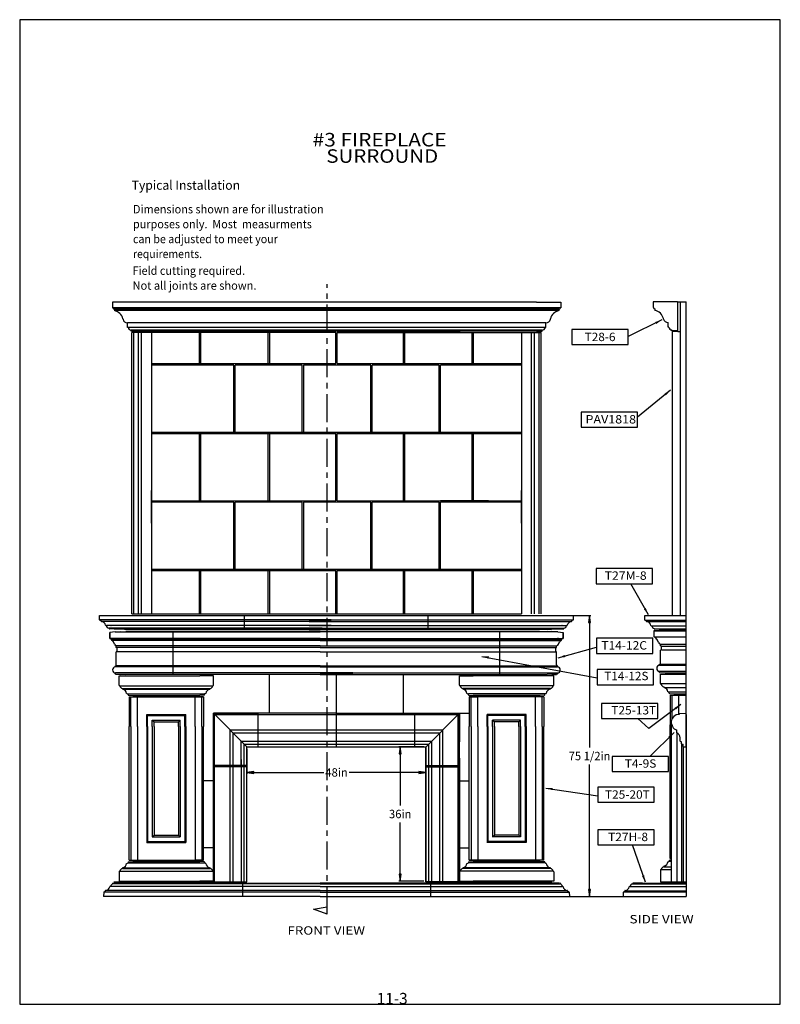
# Model space of a CAD drawing. Extents: x -388 to -184, y 32 to 296.
import ezdxf
from ezdxf.enums import TextEntityAlignment as Align

# ---------------------------------------------------------------- set-up
doc = ezdxf.new("R2010")
doc.units = 0
doc.header["$LTSCALE"] = 3
doc.header["$MEASUREMENT"] = 0
doc.linetypes.add('CENTERX2', pattern=[4, 2.5, -0.5, 0.5, -0.5])
for name, color, linetype in [('9', 8, 'Continuous'), ('CENTER', 251, 'CENTERX2'), ('DIM', 184, 'Continuous'), ('THIN', 184, 'Continuous')]:
    doc.layers.add(name, color=color, linetype=linetype)
doc.styles.add('_TCW_TXTSTY_1', font='TIMES.TTF')
doc.styles.get("Standard").update_dxf_attribs({"font": 'SAS_____.PFB.SHX'})
doc.dimstyles.new('50-1', dxfattribs={"dimtxt": 2.25, "dimasz": 1.875, "dimexe": 0.375, "dimexo": 0.5625, "dimgap": 0.375, "dimtad": 0, "dimtih": 1, "dimtoh": 1, "dimdec": 4, "dimrnd": 1e-07, "dimzin": 0, "dimdsep": 46, "dimlunit": 5, "dimtxsty": 'Standard', "dimcen": 0.09, "dimadec": 0, "dimazin": 0, "dimtfac": 1, "dimtdec": 4, "dimtofl": 0, "dimtmove": 0, "dimatfit": 3, "dimfxl": 0, "dimtolj": 1, "dimtzin": 0, "dimarcsym": 0})

# ---------------------------------------------------------------- blocks, each defined once
blk = doc.blocks.new('*D0')
at = {"layer": 'DIM', "linetype": 'Continuous'}
for points in [[(-327.45, 94.21), (-325.58, 93.97), (-325.58, 94.46)], [(-279.45, 94.21), (-281.33, 94.46), (-281.33, 93.97)]]:
    blk.add_hatch(color=0, dxfattribs=at).paths.add_polyline_path(points)
at = {"layer": 'DIM', "color": 0, "linetype": 'Continuous'}
for p, q in [((-327.45, 100.5), (-327.45, 93.84)), ((-279.45, 100.5), (-279.45, 93.84))]:
    blk.add_line(p, q, dxfattribs=at)
for points in [[(-327.45, 94.21), (-325.58, 93.97), (-325.58, 94.46)], [(-279.45, 94.21), (-281.33, 94.46), (-281.33, 93.97)]]:
    blk.add_lwpolyline(points, close=True, dxfattribs=at)
for points in [[(-325.58, 94.21), (-325.58, 94.21), (-325.58, 94.21), (-306.84, 94.21)], [(-281.33, 94.21), (-281.33, 94.21), (-281.33, 94.21), (-300.07, 94.21)]]:
    blk.add_lwpolyline(points, dxfattribs=at)
for s, p, p2 in [('48', (-306.46, 93.09), (-303.08, 93.09)), ('in', (-303.08, 93.09), (-300.44, 93.09))]:
    blk.add_text(s, height=2.25, dxfattribs=at).set_placement(p, p2, align=Align.FIT)
blk = doc.blocks.new('*D1')
at = {"layer": 'DIM', "linetype": 'Continuous'}
for points in [[(-235.59, 136.32), (-235.83, 134.44), (-235.34, 134.44)], [(-235.59, 60.91), (-235.34, 62.79), (-235.83, 62.79)]]:
    blk.add_hatch(color=0, dxfattribs=at).paths.add_polyline_path(points)
at = {"layer": 'DIM', "color": 0, "linetype": 'Continuous'}
for p, q in [((-242.98, 136.32), (-235.21, 136.32)), ((-240.43, 60.91), (-235.21, 60.91))]:
    blk.add_line(p, q, dxfattribs=at)
for points in [[(-235.59, 136.32), (-235.83, 134.44), (-235.34, 134.44)], [(-235.59, 60.91), (-235.34, 62.79), (-235.83, 62.79)]]:
    blk.add_lwpolyline(points, close=True, dxfattribs=at)
for points in [[(-235.59, 134.44), (-235.59, 134.44), (-235.59, 134.44), (-235.59, 100.87)], [(-235.59, 62.79), (-235.59, 62.79), (-235.59, 62.79), (-235.59, 96.37)]]:
    blk.add_lwpolyline(points, dxfattribs=at)
for s, p, p2 in [('75 1/2', (-241.18, 97.49), (-232.62, 97.49)), ('in', (-232.62, 97.49), (-229.99, 97.49))]:
    blk.add_text(s, height=2.25, dxfattribs=at).set_placement(p, p2, align=Align.FIT)
blk = doc.blocks.new('*D2')
at = {"layer": 'DIM', "linetype": 'Continuous'}
for points in [[(-286.38, 101.06), (-286.63, 99.19), (-286.14, 99.19)], [(-286.38, 65.06), (-286.14, 66.94), (-286.63, 66.94)]]:
    blk.add_hatch(color=0, dxfattribs=at).paths.add_polyline_path(points)
at = {"layer": 'DIM', "color": 0, "linetype": 'Continuous'}
for p, q in [((-280.02, 101.06), (-286.76, 101.06)), ((-280.02, 65.06), (-286.76, 65.06))]:
    blk.add_line(p, q, dxfattribs=at)
for points in [[(-286.38, 101.06), (-286.63, 99.19), (-286.14, 99.19)], [(-286.38, 65.06), (-286.14, 66.94), (-286.63, 66.94)]]:
    blk.add_lwpolyline(points, close=True, dxfattribs=at)
for points in [[(-286.38, 99.19), (-286.38, 99.19), (-286.38, 99.19), (-286.38, 85.31)], [(-286.38, 66.94), (-286.38, 66.94), (-286.38, 66.94), (-286.38, 80.81)]]:
    blk.add_lwpolyline(points, dxfattribs=at)
for s, p, p2 in [('36', (-289.39, 81.94), (-286.01, 81.94)), ('in', (-286.01, 81.94), (-283.37, 81.94))]:
    blk.add_text(s, height=2.25, dxfattribs=at).set_placement(p, p2, align=Align.FIT)

msp = doc.modelspace()

# ---------------------------------------------------------------- linework, layer by layer
for p, q in [((-356.99414, 220.28682), (-363.49414, 220.28682)), ((-363.49414, 220.28682), (-363.49414, 218.78682)), ((-363.49414, 220.28682), (-363.49414, 218.78682)), ((-249.79623, 220.28682), (-356.99414, 220.28682)), ((-249.79623, 220.28682), (-243.29623, 220.28682)), ((-243.29623, 220.28682), (-243.29623, 218.78682)), ((-243.29623, 220.28682), (-243.29623, 218.78682)), ((-212.02554, 220.34885), (-218.52554, 220.34885)), ((-218.52554, 220.34885), (-218.52554, 218.84885)), ((-218.52554, 220.34885), (-218.52554, 218.84885)), ((-212.02554, 220.34885), (-212.02554, 212.59885)), ((-212.02554, 220.34885), (-209.68081, 220.34885)), ((-211.86831, 212.41182), (-211.86831, 220.34885)), ((-211.18081, 136.2566), (-211.18081, 220.34885)), ((-209.68081, 109.74819), (-209.68081, 220.34885)), ((-363.49414, 218.78682), (-363.36914, 218.78682)), ((-243.29623, 218.78682), (-363.36914, 218.78682)), ((-243.79623, 218.41182), (-362.99414, 218.41182)), ((-362.99414, 218.41182), (-362.99414, 218.03682)), ((-243.79623, 218.03723), (-362.99414, 218.03723)), ((-243.79623, 218.41182), (-243.79623, 218.03682)), ((-243.29623, 218.78682), (-243.42123, 218.78682)), ((-218.52554, 218.84885), (-218.40054, 218.84885)), ((-218.02554, 218.47385), (-218.02554, 218.09885)), ((-360.70295, 215.71858), (-360.73806, 215.83691)), ((-247.29623, 214.78682), (-359.49414, 214.78682)), ((-359.49414, 213.53682), (-359.49414, 214.78682)), ((-247.29623, 213.53682), (-247.29623, 214.78682)), ((-246.08741, 215.71858), (-246.05231, 215.83691)), ((-215.71232, 215.70636), (-215.76946, 215.89894)), ((-214.52554, 213.59885), (-214.52554, 214.84885)), ((-359.24414, 213.53682), (-359.49414, 213.53682)), ((-247.29623, 213.53682), (-359.24414, 213.53682)), ((-248.29623, 212.78682), (-358.49414, 212.78682)), ((-358.49414, 212.53682), (-358.49414, 212.78682)), ((-356.99414, 212.53682), (-358.49414, 212.53682)), ((-358.34133, 136.6941), (-358.34133, 212.16182)), ((-303.64236, 212.16182), (-358.34133, 212.16182)), ((-357.80635, 136.6941), (-357.80635, 212.16182)), ((-249.79623, 212.53682), (-356.99414, 212.53682)), ((-356.54723, 136.6941), (-356.54723, 212.16182)), ((-355.74482, 136.6941), (-355.74482, 212.16182)), ((-353.09133, 212.16182), (-353.09133, 136.6941)), ((-340.20486, 203.8191), (-340.20486, 212.16182)), ((-339.82986, 203.8191), (-339.82986, 212.16182)), ((-321.82986, 212.16182), (-321.82986, 203.8191)), ((-321.45486, 212.16182), (-321.45486, 203.8191)), ((-303.64236, 203.8191), (-303.64236, 212.16182)), ((-259.29623, 212.53682), (-303.26736, 212.16182)), ((-303.26736, 212.16182), (-248.56839, 212.16182)), ((-303.26736, 203.8191), (-303.26736, 212.16182)), ((-285.45486, 203.8191), (-285.45486, 212.16182)), ((-285.07986, 203.8191), (-285.07986, 212.16182)), ((-267.07986, 203.8191), (-267.07986, 212.16182)), ((-266.70486, 203.8191), (-266.70486, 212.16182)), ((-253.81839, 212.16182), (-253.81839, 136.6941)), ((-251.1649, 136.6941), (-251.1649, 212.16182)), ((-250.36249, 136.6941), (-250.36249, 212.16182)), ((-249.79623, 212.53682), (-248.29623, 212.53682)), ((-249.10337, 136.6941), (-249.10337, 212.16182)), ((-248.56839, 136.6941), (-248.56839, 212.16182)), ((-248.29623, 212.53682), (-248.29623, 212.78682)), ((-247.54623, 213.53682), (-247.29623, 213.53682)), ((-214.27554, 213.59885), (-214.52554, 213.59885)), ((-213.52554, 212.59885), (-213.52554, 212.84885)), ((-212.02554, 212.59885), (-213.52554, 212.59885)), ((-213.30581, 136.2566), (-213.30581, 212.41182)), ((-211.86831, 212.41182), (-213.30581, 212.41182)), ((-211.86831, 212.41182), (-211.18081, 212.41182)), ((-303.64236, 203.8191), (-303.64236, 206.16182)), ((-303.26736, 203.8191), (-303.26736, 206.16182)), ((-353.09133, 203.8191), (-303.64236, 203.8191)), ((-331.01736, 203.4441), (-353.09133, 203.4441)), ((-331.01736, 185.4441), (-331.01736, 203.4441)), ((-312.64236, 203.4441), (-330.64236, 203.4441)), ((-330.64236, 185.4441), (-330.64236, 203.4441)), ((-312.64236, 185.4441), (-312.64236, 203.4441)), ((-312.26736, 203.4441), (-312.26736, 185.4441)), ((-294.26736, 203.4441), (-312.26736, 203.4441)), ((-303.26736, 203.8191), (-253.81839, 203.8191)), ((-294.26736, 185.4441), (-294.26736, 203.4441)), ((-275.89236, 203.4441), (-293.89236, 203.4441)), ((-293.89236, 185.4441), (-293.89236, 203.4441)), ((-275.89236, 185.4441), (-275.89236, 203.4441)), ((-275.51736, 185.4441), (-275.51736, 203.4441)), ((-253.81839, 203.4441), (-275.51736, 203.4441)), ((-353.09133, 185.4441), (-253.81839, 185.4441)), ((-353.09133, 185.0691), (-303.64236, 185.0691)), ((-340.20486, 167.0691), (-340.20486, 185.0691)), ((-339.82986, 167.0691), (-339.82986, 185.0691)), ((-321.82986, 185.0691), (-321.82986, 167.0691)), ((-303.64236, 185.0691), (-321.45486, 185.0691)), ((-321.45486, 185.0691), (-321.45486, 167.0691)), ((-303.64236, 167.0691), (-303.64236, 185.0691)), ((-303.64236, 167.0691), (-303.64236, 185.0691)), ((-303.26736, 185.0691), (-253.81839, 185.0691)), ((-303.26736, 167.0691), (-303.26736, 185.0691)), ((-303.26736, 167.0691), (-303.26736, 185.0691)), ((-285.45486, 167.0691), (-285.45486, 185.0691)), ((-285.07986, 167.0691), (-285.07986, 185.0691)), ((-267.07986, 167.0691), (-267.07986, 185.0691)), ((-266.70486, 167.0691), (-266.70486, 185.0691)), ((-353.09133, 161.00695), (-353.09133, 169.83833)), ((-253.81839, 161.00695), (-253.81839, 169.83833)), ((-353.09133, 167.0691), (-303.64236, 167.0691)), ((-331.01736, 166.6941), (-353.09133, 166.6941)), ((-331.01736, 148.6941), (-331.01736, 166.6941)), ((-330.64236, 148.6941), (-330.64236, 166.6941)), ((-312.64236, 166.6941), (-330.64236, 166.6941)), ((-312.64236, 148.6941), (-312.64236, 166.6941)), ((-312.26736, 166.6941), (-312.26736, 148.6941)), ((-294.26736, 166.6941), (-312.26736, 166.6941)), ((-303.26736, 167.0691), (-253.81839, 167.0691)), ((-294.26736, 148.6941), (-294.26736, 166.6941)), ((-293.89236, 148.6941), (-293.89236, 166.6941)), ((-275.89236, 166.6941), (-293.89236, 166.6941)), ((-275.89236, 148.6941), (-275.89236, 166.6941)), ((-262.67394, 167.0691), (-275.51736, 167.0691)), ((-275.51736, 148.6941), (-275.51736, 166.6941)), ((-253.81839, 166.6941), (-275.51736, 166.6941)), ((-353.09133, 148.6941), (-253.81839, 148.6941)), ((-353.09133, 148.3191), (-303.64236, 148.3191)), ((-340.20486, 136.6941), (-340.20486, 148.3191)), ((-339.82986, 136.6941), (-339.82986, 148.3191)), ((-321.82986, 148.3191), (-321.82986, 136.6941)), ((-303.64236, 148.3191), (-321.45486, 148.3191)), ((-321.45486, 148.3191), (-321.45486, 136.6941)), ((-312.26736, 148.6941), (-294.26736, 148.6941)), ((-303.64236, 136.6941), (-303.64236, 148.3191)), ((-303.26736, 148.3191), (-253.81839, 148.3191)), ((-303.26736, 136.6941), (-303.26736, 148.3191)), ((-285.45486, 136.6941), (-285.45486, 148.3191)), ((-285.07986, 136.6941), (-285.07986, 148.3191)), ((-267.07986, 136.6941), (-267.07986, 148.3191)), ((-266.70486, 136.6941), (-266.70486, 148.3191)), ((-367.0455, 136.3191), (-239.86422, 136.3191)), ((-366.98597, 135.12847), (-367.0455, 136.3191)), ((-304.85604, 135.12847), (-366.98597, 135.12847)), ((-366.92355, 135.0691), (-366.6705, 135.0691)), ((-366.57399, 134.77957), (-366.6705, 135.0691)), ((-304.85604, 134.6941), (-366.45541, 134.6941)), ((-358.34133, 136.6941), (-253.81839, 136.6941)), ((-328.08836, 132.6941), (-328.08836, 136.3191)), ((-321.45486, 136.3191), (-303.45486, 136.3191)), ((-310.80368, 135.12847), (-239.92375, 135.12847)), ((-310.80368, 134.6941), (-240.45431, 134.6941)), ((-278.82136, 132.6941), (-278.82136, 136.3191)), ((-240.33573, 134.77957), (-240.23922, 135.0691)), ((-239.98617, 135.0691), (-240.23922, 135.0691)), ((-239.92375, 135.12847), (-239.86422, 136.3191)), ((-220.77888, 136.2566), (-215.52888, 136.2566)), ((-220.77888, 136.2566), (-215.52888, 136.2566)), ((-220.71935, 135.06597), (-220.77888, 136.2566)), ((-220.65693, 135.0066), (-220.40388, 135.0066)), ((-220.40388, 135.0066), (-209.68081, 135.0066)), ((-220.30737, 134.71707), (-220.40388, 135.0066)), ((-220.30737, 134.71707), (-209.68081, 134.71707)), ((-215.52888, 136.2566), (-209.68081, 136.2566)), ((-365.2514, 133.5691), (-365.1705, 133.5691)), ((-304.85604, 133.5691), (-365.1705, 133.5691)), ((-364.45469, 132.78386), (-364.4887, 132.88589)), ((-363.04916, 132.6941), (-364.33611, 132.6941)), ((-363.97015, 133.5691), (-363.88925, 133.5691)), ((-304.85604, 132.5066), (-360.30644, 132.5066)), ((-310.80368, 133.5691), (-241.73922, 133.5691)), ((-310.80368, 132.5066), (-248.99792, 132.5066)), ((-248.99792, 132.5066), (-242.57361, 132.6941)), ((-246.25521, 132.6941), (-243.86056, 132.6941)), ((-243.86056, 132.6941), (-242.57361, 132.6941)), ((-242.93957, 133.5691), (-243.02047, 133.5691)), ((-242.45503, 132.78386), (-242.42102, 132.88589)), ((-241.65832, 133.5691), (-241.73922, 133.5691)), ((-218.98478, 133.5066), (-218.90388, 133.5066)), ((-218.90388, 133.5066), (-209.68081, 133.5066)), ((-216.87399, 132.31222), (-218.30581, 132.1929)), ((-218.30581, 132.1929), (-209.68081, 132.1929)), ((-218.30581, 132.1929), (-218.30581, 130.5679)), ((-218.18237, 132.71707), (-218.21638, 132.8191)), ((-209.68081, 132.6316), (-218.06379, 132.6316)), ((-216.87399, 132.31222), (-216.80581, 132.3804)), ((-216.80581, 132.3804), (-215.30581, 132.4429)), ((-215.30581, 132.4429), (-209.68081, 132.4429)), ((-362.81669, 131.86697), (-364.24851, 131.74765)), ((-364.24851, 131.74765), (-364.24851, 130.12265)), ((-364.24851, 130.12265), (-364.24851, 131.74765)), ((-364.24851, 130.12265), (-363.99851, 130.12265)), ((-307.82986, 130.12265), (-363.99851, 130.12265)), ((-307.82986, 129.87265), (-363.74851, 129.87265)), ((-363.74851, 129.87265), (-363.74851, 129.62265)), ((-307.82986, 129.62265), (-363.74851, 129.62265)), ((-362.96726, 130.12265), (-362.71726, 130.12265)), ((-362.81669, 131.86697), (-362.74851, 131.93515)), ((-362.81669, 131.86697), (-307.82986, 131.86697)), ((-362.74851, 131.93515), (-361.24851, 131.99765)), ((-361.53544, 131.86697), (-361.46726, 131.93515)), ((-361.46726, 131.93515), (-359.96726, 131.99765)), ((-307.82986, 131.99765), (-359.96726, 131.99765)), ((-347.29136, 120.49765), (-347.29136, 131.99765)), ((-347.29136, 120.49765), (-347.29136, 131.99765)), ((-347.29136, 120.49765), (-347.29136, 131.99765)), ((-307.82986, 131.99765), (-245.66121, 131.99765)), ((-244.09303, 131.86697), (-307.82986, 131.86697)), ((-307.82986, 130.12265), (-242.66121, 130.12265)), ((-307.82986, 129.87265), (-243.16121, 129.87265)), ((-307.82986, 129.62265), (-243.16121, 129.62265)), ((-259.61836, 120.49765), (-259.61836, 131.99765)), ((-245.44246, 131.93515), (-246.94246, 131.99765)), ((-244.16121, 131.93515), (-245.66121, 131.99765)), ((-245.37428, 131.86697), (-245.44246, 131.93515)), ((-243.94246, 130.12265), (-244.19246, 130.12265)), ((-244.09303, 131.86697), (-244.16121, 131.93515)), ((-244.09303, 131.86697), (-242.66121, 131.74765)), ((-243.16121, 129.87265), (-243.16121, 129.62265)), ((-242.66121, 130.12265), (-242.91121, 130.12265)), ((-242.66121, 131.74765), (-242.66121, 130.12265)), ((-242.66121, 130.12265), (-242.66121, 131.74765)), ((-218.30581, 130.5679), (-209.68081, 130.5679)), ((-218.30581, 130.5679), (-218.05581, 130.5679)), ((-217.80581, 130.3179), (-217.80581, 130.0679)), ((-217.04532, 129.02854), (-217.32671, 129.71095)), ((-362.98802, 128.58329), (-363.26941, 129.26571)), ((-307.82986, 128.18515), (-362.49851, 128.18515)), ((-362.49851, 127.68515), (-362.49851, 128.18515)), ((-307.82986, 127.68515), (-362.49851, 127.68515)), ((-362.24851, 127.62265), (-362.49851, 127.68515)), ((-362.24851, 126.62265), (-362.24851, 127.62265)), ((-307.82986, 128.18515), (-244.41121, 128.18515)), ((-307.82986, 127.68515), (-244.41121, 127.68515)), ((-244.66121, 127.62265), (-244.41121, 127.68515)), ((-244.66121, 126.62265), (-244.66121, 127.62265)), ((-244.41121, 127.68515), (-244.41121, 128.18515)), ((-243.9217, 128.58329), (-243.64031, 129.26571)), ((-216.55581, 128.6304), (-209.68081, 128.6304)), ((-216.55581, 128.1304), (-216.55581, 128.6304)), ((-216.30581, 128.0679), (-216.55581, 128.1304)), ((-216.30581, 127.0679), (-216.55581, 127.0054)), ((-216.55581, 123.5054), (-216.55581, 127.0054)), ((-216.30581, 128.0679), (-209.68081, 128.0679)), ((-216.30581, 127.0679), (-216.30581, 128.0679)), ((-216.30581, 127.0679), (-209.68081, 127.0679)), ((-362.24851, 126.62265), (-362.49851, 126.56015)), ((-307.82986, 126.56015), (-362.49851, 126.56015)), ((-362.49851, 123.06015), (-362.49851, 126.56015)), ((-307.82986, 126.56015), (-244.41121, 126.56015)), ((-244.66121, 126.62265), (-244.41121, 126.56015)), ((-244.41121, 123.06015), (-244.41121, 126.56015)), ((-307.82986, 122.81015), (-362.74851, 122.81015)), ((-362.74851, 122.49525), (-362.74851, 122.81015)), ((-307.82986, 122.49525), (-362.74851, 122.49525)), ((-307.82986, 122.81015), (-244.16121, 122.81015)), ((-307.82986, 122.49525), (-244.16121, 122.49525)), ((-244.16121, 122.49525), (-244.16121, 122.81015)), ((-216.80581, 123.2554), (-209.68081, 123.2554)), ((-216.80581, 122.94049), (-216.80581, 123.2554)), ((-216.80581, 122.94049), (-209.68081, 122.94049)), ((-299.07986, 120.87506), (-362.74851, 120.87506)), ((-307.82986, 120.87506), (-362.74851, 120.87506)), ((-362.74851, 120.56015), (-362.74851, 120.87506)), ((-362.74851, 120.56015), (-362.74851, 120.87506)), ((-362.74851, 120.56015), (-362.74851, 120.87506)), ((-362.74851, 120.61354), (-359.96726, 120.49765)), ((-362.74851, 120.56015), (-361.24851, 120.49765)), ((-361.24851, 120.49765), (-362.49851, 120.49765)), ((-361.73067, 117.58828), (-361.73067, 120.12319)), ((-361.73067, 120.12319), (-340.07986, 120.12319)), ((-361.73067, 120.12319), (-358.10567, 120.12319)), ((-299.07986, 120.49765), (-361.24851, 120.49765)), ((-307.82986, 120.49765), (-359.96726, 120.49765)), ((-336.45486, 120.12319), (-340.07986, 120.12319)), ((-336.45486, 117.58828), (-336.45486, 120.12319)), ((-321.45486, 110.0002), (-321.45486, 120.49765)), ((-307.82986, 120.87506), (-244.16121, 120.87506)), ((-307.82986, 120.49765), (-246.94246, 120.49765)), ((-303.45486, 101.11841), (-303.45486, 120.49765)), ((-285.45486, 110.0002), (-285.45486, 120.49765)), ((-270.45486, 117.58828), (-270.45486, 120.12319)), ((-270.45486, 120.12319), (-266.82986, 120.12319)), ((-245.17905, 120.12319), (-266.82986, 120.12319)), ((-245.17905, 120.12319), (-248.80405, 120.12319)), ((-244.16121, 120.61354), (-246.94246, 120.49765)), ((-244.16121, 120.56015), (-245.66121, 120.49765)), ((-245.66121, 120.49765), (-244.41121, 120.49765)), ((-245.17905, 117.58828), (-245.17905, 120.12319)), ((-244.16121, 120.56015), (-244.16121, 120.87506)), ((-244.16121, 120.56015), (-244.16121, 120.87506)), ((-244.16121, 120.56015), (-244.16121, 120.87506)), ((-216.80581, 121.3203), (-209.68081, 121.3203)), ((-216.80581, 121.0054), (-216.80581, 121.3203)), ((-216.80581, 121.0054), (-215.30581, 120.9429)), ((-216.55581, 118.03299), (-216.55581, 120.5679)), ((-216.55581, 120.5679), (-209.68081, 120.5679)), ((-216.55581, 120.5679), (-212.93081, 120.5679)), ((-215.30581, 120.9429), (-209.68081, 120.9429)), ((-211.18081, 120.6304), (-209.68081, 120.6304)), ((-361.6452, 117.4697), (-361.54317, 117.43569)), ((-361.54317, 117.43569), (-336.64236, 117.43569)), ((-360.85567, 116.74819), (-337.32986, 116.74819)), ((-360.85567, 116.74819), (-360.85567, 116.66729)), ((-360.7552, 116.54472), (-337.43034, 116.54472)), ((-337.32986, 116.74819), (-337.32986, 116.66729)), ((-336.54033, 117.4697), (-336.64236, 117.43569)), ((-270.36939, 117.4697), (-270.26736, 117.43569)), ((-245.36655, 117.43569), (-270.26736, 117.43569)), ((-246.05405, 116.74819), (-269.57986, 116.74819)), ((-269.57986, 116.74819), (-269.57986, 116.66729)), ((-246.15453, 116.54472), (-269.47938, 116.54472)), ((-246.05405, 116.74819), (-246.05405, 116.66729)), ((-245.26452, 117.4697), (-245.36655, 117.43569)), ((-216.55581, 118.03299), (-209.68081, 118.03299)), ((-216.47034, 117.91441), (-216.36831, 117.8804)), ((-215.68081, 117.1929), (-215.68081, 117.112)), ((-215.58033, 116.98943), (-209.68081, 116.98943)), ((-359.6452, 115.3447), (-359.35567, 115.24819)), ((-359.35567, 115.24819), (-338.82986, 115.24819)), ((-359.35567, 114.99514), (-359.35567, 115.24819)), ((-359.2963, 114.93272), (-358.10567, 114.87319)), ((-359.09277, 114.49819), (-339.09277, 114.49819)), ((-359.09277, 114.49819), (-359.09277, 106.56069)), ((-359.09277, 114.49819), (-356.84277, 114.49819)), ((-358.59277, 106.56069), (-358.59277, 114.49819)), ((-358.10567, 114.87319), (-340.07986, 114.87319)), ((-356.84277, 106.56069), (-356.84277, 114.49819)), ((-341.34277, 106.56069), (-341.34277, 114.49819)), ((-339.09277, 114.49819), (-341.34277, 114.49819)), ((-338.88924, 114.93272), (-340.07986, 114.87319)), ((-339.59277, 106.56069), (-339.59277, 114.49819)), ((-339.09277, 114.49819), (-339.09277, 106.56069)), ((-339.09277, 114.49819), (-339.09277, 106.56069)), ((-338.54033, 115.3447), (-338.82986, 115.24819)), ((-338.82986, 114.99514), (-338.82986, 115.24819)), ((-268.36939, 115.3447), (-268.07986, 115.24819)), ((-247.55405, 115.24819), (-268.07986, 115.24819)), ((-268.07986, 114.99514), (-268.07986, 115.24819)), ((-268.02048, 114.93272), (-266.82986, 114.87319)), ((-247.81695, 114.49819), (-267.81695, 114.49819)), ((-267.81695, 114.49819), (-265.56695, 114.49819)), ((-267.81695, 114.49819), (-267.81695, 106.56069)), ((-267.81695, 114.49819), (-267.81695, 106.56069)), ((-267.31695, 106.56069), (-267.31695, 114.49819)), ((-248.80405, 114.87319), (-266.82986, 114.87319)), ((-265.56695, 106.56069), (-265.56695, 114.49819)), ((-250.06695, 106.56069), (-250.06695, 114.49819)), ((-247.81695, 114.49819), (-250.06695, 114.49819)), ((-247.61343, 114.93272), (-248.80405, 114.87319)), ((-248.31695, 106.56069), (-248.31695, 114.49819)), ((-247.81695, 114.49819), (-247.81695, 106.56069)), ((-247.26452, 115.3447), (-247.55405, 115.24819)), ((-247.55405, 114.99514), (-247.55405, 115.24819)), ((-214.47034, 115.78941), (-209.68081, 115.78941)), ((-214.47034, 115.78941), (-214.18081, 115.6929)), ((-214.18081, 115.43985), (-214.18081, 115.6929)), ((-214.12143, 115.37743), (-212.93081, 115.3179)), ((-213.9179, 114.9429), (-213.9179, 107.0054)), ((-213.9179, 114.9429), (-213.9179, 107.0054)), ((-213.9179, 114.9429), (-211.6679, 114.9429)), ((-213.4179, 108.64702), (-213.4179, 114.9429)), ((-212.93081, 115.3179), (-209.68081, 115.3179)), ((-211.6679, 109.74523), (-211.6679, 114.9429)), ((-211.6679, 114.9429), (-209.68081, 114.9429)), ((-354.34277, 109.74819), (-343.84277, 109.74819)), ((-354.34277, 106.56069), (-354.34277, 109.74819)), ((-354.34277, 109.74819), (-354.09277, 109.49819)), ((-354.09277, 109.49819), (-344.09277, 109.49819)), ((-354.09277, 106.56069), (-354.09277, 109.49819)), ((-352.84277, 108.24819), (-345.34277, 108.24819)), ((-352.84277, 108.24819), (-352.34277, 107.74819)), ((-352.84277, 106.56069), (-352.84277, 108.24819)), ((-345.34277, 108.24819), (-345.84277, 107.74819)), ((-345.34277, 106.56069), (-345.34277, 108.24819)), ((-343.84277, 109.74819), (-344.09277, 109.49819)), ((-344.09277, 106.56069), (-344.09277, 109.49819)), ((-343.84277, 106.56069), (-343.84277, 109.74819)), ((-303.45486, 110.06069), (-336.45486, 110.06069)), ((-307.82986, 110.06069), (-336.45486, 110.06069)), ((-327.45486, 101.06069), (-336.45486, 110.06069)), ((-327.45486, 101.06069), (-336.45486, 110.06069)), ((-336.45486, 98.06069), (-336.45486, 110.06069)), ((-336.45486, 110.06069), (-336.45486, 102.43569)), ((-336.45486, 103.11602), (-336.45486, 110.06069)), ((-336.45486, 101.06069), (-336.45486, 110.06069)), ((-336.45486, 110.06069), (-336.45486, 102.43569)), ((-336.45486, 103.11602), (-336.45486, 110.06069)), ((-336.45486, 101.06069), (-336.45486, 110.06069)), ((-336.45486, 98.06069), (-336.45486, 110.06069)), ((-336.45486, 98.06069), (-336.45486, 110.06069)), ((-336.45486, 110.06069), (-336.45486, 102.43569)), ((-336.45486, 110.06069), (-324.45486, 110.06069)), ((-327.45486, 110.06069), (-336.45486, 110.06069)), ((-327.45486, 110.06069), (-336.45486, 110.06069)), ((-336.45486, 110.06069), (-324.45486, 110.06069)), ((-328.65831, 110.06069), (-336.45486, 110.06069)), ((-328.65831, 110.06069), (-336.45486, 110.06069)), ((-324.48524, 101.06069), (-324.48524, 110.06069)), ((-267.81695, 110.0002), (-303.45486, 110.0002)), ((-282.42448, 101.06069), (-282.42448, 110.06069)), ((-279.39714, 101.08803), (-270.42448, 110.06069)), ((-270.45486, 110.06069), (-270.45486, 102.43569)), ((-270.45486, 98.06069), (-270.45486, 110.06069)), ((-270.45486, 98.06069), (-270.45486, 110.06069)), ((-270.45486, 101.06069), (-270.45486, 110.06069)), ((-270.45486, 103.11602), (-270.45486, 110.06069)), ((-270.45486, 110.06069), (-270.45486, 102.43569)), ((-270.45486, 101.06069), (-270.45486, 110.06069)), ((-270.45486, 103.11602), (-270.45486, 110.06069)), ((-270.45486, 110.06069), (-270.45486, 102.43569)), ((-270.45486, 98.06069), (-270.45486, 110.06069)), ((-270.42448, 64.91182), (-270.42448, 110.06069)), ((-263.06695, 106.56069), (-263.06695, 109.74819)), ((-252.56695, 109.74819), (-263.06695, 109.74819)), ((-263.06695, 109.74819), (-262.81695, 109.49819)), ((-262.81695, 106.56069), (-262.81695, 109.49819)), ((-252.81695, 109.49819), (-262.81695, 109.49819)), ((-254.06695, 108.24819), (-261.56695, 108.24819)), ((-261.56695, 106.56069), (-261.56695, 108.24819)), ((-261.56695, 108.24819), (-261.06695, 107.74819)), ((-254.06695, 108.24819), (-254.56695, 107.74819)), ((-254.06695, 106.56069), (-254.06695, 108.24819)), ((-252.56695, 109.74819), (-252.81695, 109.49819)), ((-252.81695, 106.56069), (-252.81695, 109.49819)), ((-252.56695, 106.56069), (-252.56695, 109.74819)), ((-211.55581, 109.93773), (-211.55581, 109.74819)), ((-211.49539, 110.0002), (-209.68081, 110.06069)), ((-209.68081, 101.06069), (-209.68081, 110.06069)), ((-209.68081, 109.74819), (-209.68081, 100.74819)), ((-209.68081, 109.74819), (-209.68081, 100.74819)), ((-209.68081, 109.74819), (-209.68081, 102.12319)), ((-359.09277, 70.68569), (-359.09277, 106.56069)), ((-358.59277, 106.56069), (-358.59277, 70.68569)), ((-356.84277, 106.56069), (-356.84277, 70.68569)), ((-354.34277, 106.56069), (-354.34277, 75.43569)), ((-354.09277, 106.56069), (-354.09277, 75.68569)), ((-352.84277, 106.56069), (-352.84277, 76.93569)), ((-352.34277, 107.74819), (-345.84277, 107.74819)), ((-352.34277, 106.56069), (-352.34277, 107.74819)), ((-352.34277, 106.56069), (-352.34277, 107.74819)), ((-352.34277, 106.56069), (-352.34277, 77.43569)), ((-352.34277, 106.56069), (-352.34277, 77.43569)), ((-345.84277, 106.56069), (-345.84277, 107.74819)), ((-345.84277, 106.56069), (-345.84277, 107.74819)), ((-345.84277, 106.56069), (-345.84277, 77.43569)), ((-345.84277, 106.56069), (-345.84277, 77.43569)), ((-345.34277, 106.56069), (-345.34277, 76.93569)), ((-344.09277, 106.56069), (-344.09277, 75.68569)), ((-343.84277, 106.56069), (-343.84277, 75.43569)), ((-341.34277, 106.56069), (-341.34277, 70.68569)), ((-339.59277, 106.56069), (-339.59277, 70.68569)), ((-339.09277, 70.68569), (-339.09277, 106.56069)), ((-339.09277, 70.68569), (-339.09277, 106.56069)), ((-267.81695, 70.68569), (-267.81695, 106.56069)), ((-267.81695, 70.68569), (-267.81695, 106.56069)), ((-267.31695, 106.56069), (-267.31695, 70.68569)), ((-265.56695, 106.56069), (-265.56695, 70.68569)), ((-263.06695, 106.56069), (-263.06695, 75.43569)), ((-262.81695, 106.56069), (-262.81695, 75.68569)), ((-261.56695, 106.56069), (-261.56695, 76.93569)), ((-254.56695, 107.74819), (-261.06695, 107.74819)), ((-261.06695, 106.56069), (-261.06695, 107.74819)), ((-261.06695, 106.56069), (-261.06695, 107.74819)), ((-261.06695, 106.56069), (-261.06695, 77.43569)), ((-261.06695, 106.56069), (-261.06695, 77.43569)), ((-254.56695, 106.56069), (-254.56695, 107.74819)), ((-254.56695, 106.56069), (-254.56695, 107.74819)), ((-254.56695, 106.56069), (-254.56695, 77.43569)), ((-254.56695, 106.56069), (-254.56695, 77.43569)), ((-254.06695, 106.56069), (-254.06695, 76.93569)), ((-252.81695, 106.56069), (-252.81695, 75.68569)), ((-252.56695, 106.56069), (-252.56695, 75.43569)), ((-250.06695, 106.56069), (-250.06695, 70.68569)), ((-248.31695, 106.56069), (-248.31695, 70.68569)), ((-247.81695, 70.68569), (-247.81695, 106.56069)), ((-213.9179, 71.1304), (-213.9179, 107.0054)), ((-213.9179, 71.1304), (-213.9179, 107.0054)), ((-213.68081, 107.62319), (-213.68081, 64.90407)), ((-213.4179, 107.0054), (-213.4179, 106.59935)), ((-331.98635, 105.59218), (-274.92337, 105.59218)), ((-331.98635, 96.06069), (-331.98635, 105.59218)), ((-331.1884, 104.79422), (-275.72132, 104.79422)), ((-331.1884, 96.06069), (-331.1884, 104.79422)), ((-275.72132, 65.06069), (-275.72132, 104.79422)), ((-274.92337, 65.06069), (-274.92337, 105.59218)), ((-212.18081, 104.85055), (-212.18081, 105.59218)), ((-212.18081, 104.85055), (-212.18081, 64.90407)), ((-211.24551, 102.60046), (-211.29487, 103.49201)), ((-329.01736, 96.06069), (-329.01736, 102.62319)), ((-328.99464, 102.60046), (-277.91508, 102.60046)), ((-328.19802, 101.80384), (-278.7117, 101.80384)), ((-328.19802, 96.06069), (-328.19802, 101.80384)), ((-327.45486, 101.06069), (-279.45486, 101.06069)), ((-327.45486, 64.91182), (-327.45486, 101.06069)), ((-279.45486, 64.91182), (-279.45486, 101.06069)), ((-278.7117, 65.06069), (-278.7117, 101.80384)), ((-277.91508, 65.06069), (-277.91508, 102.60046)), ((-210.93081, 102.43569), (-211.20632, 102.54589)), ((-210.93081, 101.86586), (-210.93081, 102.43569)), ((-210.93081, 101.86586), (-210.93081, 64.90407)), ((-210.87606, 101.80384), (-210.43081, 101.74819)), ((-210.43081, 101.18069), (-210.43081, 101.74819)), ((-210.43081, 101.18069), (-210.43081, 64.90407)), ((-210.3735, 101.11841), (-209.68081, 101.06069)), ((-209.68081, 102.12319), (-209.68081, 60.91182)), ((-336.45486, 98.06069), (-336.45486, 65.06069)), ((-336.45486, 98.06069), (-336.45486, 65.06069)), ((-331.98635, 65.06069), (-331.98635, 97.68569)), ((-331.1884, 65.06069), (-331.1884, 97.68569)), ((-329.01736, 97.68569), (-329.01736, 65.06069)), ((-328.19802, 65.06069), (-328.19802, 97.68569)), ((-270.45486, 98.06069), (-270.45486, 65.06069)), ((-270.45486, 98.06069), (-270.45486, 65.06069)), ((-327.45486, 96.06069), (-336.45486, 96.06069)), ((-327.45486, 95.68569), (-336.45486, 95.68569)), ((-279.45486, 96.06069), (-270.42448, 96.06069)), ((-279.45486, 95.68569), (-270.42448, 95.68569)), ((-336.48524, 92.0002), (-339.09277, 92.0002)), ((-270.42448, 92.0002), (-267.81695, 92.0002)), ((-352.84277, 76.93569), (-352.34277, 77.43569)), ((-352.84277, 76.93569), (-345.34277, 76.93569)), ((-352.34277, 77.43569), (-345.84277, 77.43569)), ((-345.34277, 76.93569), (-345.84277, 77.43569)), ((-261.56695, 76.93569), (-261.06695, 77.43569)), ((-254.06695, 76.93569), (-261.56695, 76.93569)), ((-254.56695, 77.43569), (-261.06695, 77.43569)), ((-254.06695, 76.93569), (-254.56695, 77.43569)), ((-354.34277, 75.43569), (-354.09277, 75.68569)), ((-354.34277, 75.43569), (-343.84277, 75.43569)), ((-354.09277, 75.68569), (-344.09277, 75.68569)), ((-343.84277, 75.43569), (-344.09277, 75.68569)), ((-336.48524, 74.0002), (-339.09277, 74.0002)), ((-270.42448, 74.0002), (-267.81695, 74.0002)), ((-263.06695, 75.43569), (-262.81695, 75.68569)), ((-252.56695, 75.43569), (-263.06695, 75.43569)), ((-252.81695, 75.68569), (-262.81695, 75.68569)), ((-252.56695, 75.43569), (-252.81695, 75.68569)), ((-359.6452, 69.83918), (-359.35567, 69.93569)), ((-359.35567, 70.18873), (-359.35567, 69.93569)), ((-359.35567, 69.93569), (-338.82986, 69.93569)), ((-359.2963, 70.25115), (-358.10567, 70.31069)), ((-359.09277, 70.68569), (-339.09277, 70.68569)), ((-359.09277, 70.68569), (-356.84277, 70.68569)), ((-358.10567, 70.31069), (-340.07986, 70.31069)), ((-339.09277, 70.68569), (-341.34277, 70.68569)), ((-338.88924, 70.25115), (-340.07986, 70.31069)), ((-338.82986, 70.18873), (-338.82986, 69.93569)), ((-338.54033, 69.83918), (-338.82986, 69.93569)), ((-268.36939, 69.83918), (-268.07986, 69.93569)), ((-268.07986, 70.18873), (-268.07986, 69.93569)), ((-247.55405, 69.93569), (-268.07986, 69.93569)), ((-268.02048, 70.25115), (-266.82986, 70.31069)), ((-247.81695, 70.68569), (-267.81695, 70.68569)), ((-267.81695, 70.68569), (-265.56695, 70.68569)), ((-248.80405, 70.31069), (-266.82986, 70.31069)), ((-247.81695, 70.68569), (-250.06695, 70.68569)), ((-247.61343, 70.25115), (-248.80405, 70.31069)), ((-247.55405, 70.18873), (-247.55405, 69.93569)), ((-247.26452, 69.83918), (-247.55405, 69.93569)), ((-215.68081, 68.8804), (-215.68081, 68.9613)), ((-215.68081, 68.8804), (-213.68081, 68.8804)), ((-214.47034, 70.28389), (-214.18081, 70.3804)), ((-214.18081, 70.63344), (-214.18081, 70.3804)), ((-214.18081, 70.3804), (-213.68081, 70.3804)), ((-214.12143, 70.69587), (-213.68081, 70.7179)), ((-213.9179, 71.1304), (-213.68081, 71.1304)), ((-361.73067, 67.59559), (-361.73067, 65.06069)), ((-361.6452, 67.71418), (-361.54317, 67.74819)), ((-361.54317, 67.74819), (-336.64236, 67.74819)), ((-360.85567, 68.43569), (-360.85567, 68.51658)), ((-360.85567, 68.43569), (-337.32986, 68.43569)), ((-360.7552, 68.63916), (-337.43034, 68.63916)), ((-337.32986, 68.43569), (-337.32986, 68.51658)), ((-336.54033, 67.71418), (-336.64236, 67.74819)), ((-336.45486, 67.59559), (-336.45486, 65.06069)), ((-270.45486, 67.59559), (-270.45486, 65.06069)), ((-270.36939, 67.71418), (-270.26736, 67.74819)), ((-245.36655, 67.74819), (-270.26736, 67.74819)), ((-269.57986, 68.43569), (-269.57986, 68.51658)), ((-246.05405, 68.43569), (-269.57986, 68.43569)), ((-246.15453, 68.63916), (-269.47938, 68.63916)), ((-246.05405, 68.43569), (-246.05405, 68.51658)), ((-245.26452, 67.71418), (-245.36655, 67.74819)), ((-245.17905, 67.59559), (-245.17905, 65.06069)), ((-216.55581, 68.0403), (-216.55581, 64.90407)), ((-216.47034, 68.15889), (-216.36831, 68.1929)), ((-216.36831, 68.1929), (-213.68081, 68.1929)), ((-307.82986, 63.66182), (-364.12385, 63.66182)), ((-363.50894, 64.45134), (-363.54295, 64.34932)), ((-363.20286, 64.91182), (-327.45486, 64.91182)), ((-362.8426, 63.66182), (-362.7617, 63.66182)), ((-361.92161, 64.53682), (-307.82986, 64.53682)), ((-361.73067, 65.06069), (-340.07986, 65.06069)), ((-361.73067, 65.06069), (-358.10567, 65.06069)), ((-336.45486, 65.06069), (-340.07986, 65.06069)), ((-328.6367, 64.53682), (-328.6367, 60.91182)), ((-243.70686, 64.53682), (-307.82986, 64.53682)), ((-307.82986, 63.66182), (-242.86677, 63.66182)), ((-245.70686, 64.91182), (-279.45486, 64.91182)), ((-278.27302, 64.53682), (-278.27302, 60.91182)), ((-270.45486, 65.06069), (-266.82986, 65.06069)), ((-245.17905, 65.06069), (-266.82986, 65.06069)), ((-245.17905, 65.06069), (-248.80405, 65.06069)), ((-243.40078, 64.45134), (-243.36677, 64.34932)), ((-242.78587, 63.66182), (-242.86677, 63.66182)), ((-224.79629, 63.66182), (-224.71539, 63.66182)), ((-224.71539, 63.66182), (-209.68081, 63.66182)), ((-223.99388, 64.45134), (-224.02789, 64.34932)), ((-224.02789, 64.34932), (-209.68081, 64.34932)), ((-221.34039, 64.53682), (-223.8753, 64.53682)), ((-221.34039, 64.53682), (-209.68081, 64.53682)), ((-216.55581, 64.91182), (-209.68081, 64.91182)), ((-216.55581, 64.90407), (-209.68081, 64.90407)), ((-365.85842, 62.10244), (-365.91795, 60.91182)), ((-307.82986, 60.91182), (-365.91795, 60.91182)), ((-307.82986, 62.10244), (-365.85842, 62.10244)), ((-365.796, 62.16182), (-365.54295, 62.16182)), ((-365.44644, 62.45134), (-365.54295, 62.16182)), ((-307.82986, 62.53682), (-365.32786, 62.53682)), ((-307.82986, 62.53682), (-241.58186, 62.53682)), ((-307.82986, 62.10244), (-241.0513, 62.10244)), ((-307.82986, 60.91182), (-240.99177, 60.91182)), ((-241.46328, 62.45134), (-241.36677, 62.16182)), ((-241.11372, 62.16182), (-241.36677, 62.16182)), ((-241.0513, 62.10244), (-240.99177, 60.91182)), ((-240.99177, 60.91182), (-209.68081, 60.91182)), ((-226.53086, 62.10244), (-226.59039, 60.91182)), ((-226.59039, 60.91182), (-209.68081, 60.91182)), ((-226.46844, 62.16182), (-226.21539, 62.16182)), ((-226.11888, 62.45134), (-226.21539, 62.16182)), ((-226.21539, 62.16182), (-209.68081, 62.16182)), ((-226.11888, 62.45134), (-209.68081, 62.45134))]:
    msp.add_line(p, q)
for points in [[(-240.35647, 208.93586), (-225.22668, 208.93586), (-225.22668, 212.98442), (-240.35647, 212.98442)], [(-237.81105, 186.77337), (-222.68126, 186.77337), (-222.68126, 190.82193), (-237.81105, 190.82193)], [(-233.81109, 144.80997), (-218.68131, 144.80997), (-218.68131, 148.85853), (-233.81109, 148.85853)], [(-233.72796, 126.1203), (-218.59817, 126.1203), (-218.59817, 130.16886), (-233.72796, 130.16886)], [(-233.56013, 117.73601), (-218.43034, 117.73601), (-218.43034, 121.78456), (-233.56013, 121.78456)], [(-232.38532, 108.68097), (-217.25553, 108.68097), (-217.25553, 112.72952), (-232.38532, 112.72952)], [(-229.5322, 94.42766), (-214.40242, 94.42766), (-214.40242, 98.47622), (-229.5322, 98.47622)], [(-233.3923, 86.21105), (-218.26251, 86.21105), (-218.26251, 90.25961), (-233.3923, 90.25961)], [(-233.3923, 74.80841), (-218.26251, 74.80841), (-218.26251, 78.85697), (-233.3923, 78.85697)]]:
    msp.add_lwpolyline(points, close=True)
for centre, radius, start, end in [((-362.99414, 218.78682), 0.375, 180.000005, 269.9999975), ((-363.64853, 215.10947), 3, 14.03303, 77.4008375), ((-243.14184, 215.10947), 3, 102.5991675, 165.9669715), ((-243.79623, 218.78682), 0.375, -90.0000025, 0), ((-218.02554, 218.84885), 0.375, 180.000005, 269.9999975), ((-218.67993, 215.1715), 3, 14.03303, 77.4008375), ((-359.49414, 216.03682), 1.25, -165.2508126, -90.0000025), ((-247.29623, 216.03682), 1.25, -90.0000025, -14.7491839), ((-214.52554, 216.09885), 1.25, -165.2508126, -90.0000025), ((-358.49414, 213.53682), 0.75, 180.000005, 269.9999975), ((-248.29623, 213.53682), 0.75, -90.0000025, 0), ((-213.52554, 213.59885), 0.75, 180.000005, 269.9999975), ((-366.92355, 135.1316), 0.0625, -177.1375957, -90.0000025), ((-366.45541, 134.8191), 0.125, -161.5650512, -90.0000025), ((-366.62692, 133.42492), 1.27777, 11.3128944, 82.2847164), ((-240.2828, 133.42492), 1.27777, 97.7152817, 168.687108), ((-240.45431, 134.8191), 0.125, -90.0000025, -18.4349487), ((-239.98617, 135.1316), 0.0625, -90.0000025, -2.8624053), ((-220.65693, 135.0691), 0.0625, -177.1375957, -90.0000025), ((-220.18879, 134.7566), 0.125, -161.5650512, -90.0000025), ((-365.2514, 133.6941), 0.125, -168.687108, -90.0000025), ((-364.34557, 133.70653), 0.83631, -170.5413268, -99.4586807), ((-364.33611, 132.82339), 0.125, -161.5650512, -90.0000025), ((-242.57361, 132.82339), 0.125, -90.0000025, -18.4349487), ((-242.56415, 133.70653), 0.83631, -80.5413175, -9.458679), ((-241.65832, 133.6941), 0.125, -90.0000025, -11.3128944), ((-220.3603, 133.36242), 1.27777, 11.3128944, 82.2847164), ((-218.98478, 133.6316), 0.125, -168.687108, -90.0000025), ((-218.07895, 133.64403), 0.83631, -170.5413268, -99.4586807), ((-218.06379, 132.7566), 0.125, -161.5650512, -90.0000025), ((-363.74851, 130.12265), 0.25, 180.000005, 269.9999975), ((-363.74851, 129.12265), 0.5, 11.5830839, 90.0000025), ((-243.16121, 129.12265), 0.5, 90.0000025, 168.4169194), ((-243.16121, 130.12265), 0.25, -90.0000025, 0), ((-217.80581, 130.5679), 0.25, 180.000005, 269.9999975), ((-217.80581, 129.5679), 0.5, 11.5830839, 90.0000025), ((-362.49851, 128.68515), 0.5, -168.2452768, -90.0000025), ((-244.41121, 128.68515), 0.5, -90.0000025, -11.754718), ((-216.55581, 129.1304), 0.5, -168.2452768, -90.0000025), ((-362.68601, 121.68515), 0.8125, 94.4117241, 265.5882759), ((-362.68601, 121.68515), 0.8125, 94.4117241, 265.5882759), ((-362.74851, 123.06015), 0.25, -90.0000025, 0), ((-244.16121, 123.06015), 0.25, 180.000005, 269.9999975), ((-244.22371, 121.68515), 0.8125, -85.588274, 85.588274), ((-244.22371, 121.68515), 0.8125, -85.588274, 85.588274), ((-216.74331, 122.1304), 0.8125, 94.4117241, 265.5882759), ((-216.80581, 123.5054), 0.25, -90.0000025, 0), ((-361.60567, 117.58828), 0.125, 180.000005, 251.5650505), ((-360.71824, 117.57312), 0.83631, -170.5413268, -99.4586807), ((-360.73067, 116.66729), 0.125, 180.000005, 258.6871074), ((-361.00585, 115.29177), 1.27777, 3.6533017, 78.6871055), ((-337.17968, 115.29177), 1.27777, 101.3128926, 176.3467007), ((-337.45486, 116.66729), 0.125, -78.6871055, 0), ((-337.4673, 117.57312), 0.83631, -80.5413175, -9.458679), ((-336.57986, 117.58828), 0.125, -71.5650487, 0), ((-270.32986, 117.58828), 0.125, 180.000005, 251.5650505), ((-269.44243, 117.57312), 0.83631, -170.5413268, -99.4586807), ((-269.45486, 116.66729), 0.125, 180.000005, 258.6871074), ((-269.73004, 115.29177), 1.27777, 3.6533017, 78.6871055), ((-245.90387, 115.29177), 1.27777, 101.3128926, 176.3467007), ((-246.17905, 116.66729), 0.125, -78.6871055, 0), ((-246.19148, 117.57312), 0.83631, -80.5413175, -9.458679), ((-245.30405, 117.58828), 0.125, -71.5650487, 0), ((-216.43081, 118.03299), 0.125, 180.000005, 251.5650505), ((-215.54337, 118.01783), 0.83631, -170.5413268, -99.4586807), ((-215.55581, 117.112), 0.125, 180.000005, 258.6871074), ((-215.83098, 115.73648), 1.27777, 3.6533017, 78.6871055), ((-359.60567, 115.46328), 0.125, 180.000005, 251.5650505), ((-359.29317, 114.99514), 0.0625, 180.000005, 267.137595), ((-338.89236, 114.99514), 0.0625, -87.1375932, 0), ((-338.57986, 115.46328), 0.125, -71.5650487, 0), ((-268.32986, 115.46328), 0.125, 180.000005, 251.5650505), ((-268.01736, 114.99514), 0.0625, 180.000005, 267.137595), ((-247.61655, 114.99514), 0.0625, -87.1375932, 0), ((-247.30405, 115.46328), 0.125, -71.5650487, 0), ((-214.43081, 115.90799), 0.125, 180.000005, 251.5650505), ((-214.11831, 115.43985), 0.0625, 180.000005, 267.137595), ((-211.55581, 107.62319), 2.125, 90.0000025, 252.8953665), ((-211.49331, 109.93773), 0.0625, 91.9091497, 180.000005), ((-212.11831, 104.85055), 0.0625, 180.000005, 244.3280143), ((-212.79615, 103.44034), 1.50217, 1.9712709, 64.3280125), ((-211.1831, 102.60392), 0.0625, -176.8308655, -111.8014063), ((-210.86831, 101.86586), 0.0625, 180.000005, 262.8749832), ((-210.36831, 101.18069), 0.0625, 180.000005, 265.2363572), ((-361.00585, 69.8921), 1.27777, -78.6871055, -3.6533017), ((-359.60567, 69.72059), 0.125, 108.4349495, 180.000005), ((-359.29317, 70.18873), 0.0625, 92.862405, 180.000005), ((-338.89236, 70.18873), 0.0625, 0, 87.1375932), ((-338.57986, 69.72059), 0.125, 0, 71.5650487), ((-337.17968, 69.8921), 1.27777, -176.3467007, -101.3128926), ((-269.73004, 69.8921), 1.27777, -78.6871055, -3.6533017), ((-268.32986, 69.72059), 0.125, 108.4349495, 180.000005), ((-268.01736, 70.18873), 0.0625, 92.862405, 180.000005), ((-247.61655, 70.18873), 0.0625, 0, 87.1375932), ((-247.30405, 69.72059), 0.125, 0, 71.5650487), ((-245.90387, 69.8921), 1.27777, -176.3467007, -101.3128926), ((-215.54337, 68.05546), 0.83631, 99.4586807, 170.5413268), ((-215.55581, 68.9613), 0.125, 101.3128926, 180.000005), ((-215.83098, 70.33682), 1.27777, -78.6871055, -3.6533017), ((-214.43081, 70.1653), 0.125, 108.4349495, 180.000005), ((-214.11831, 70.63344), 0.0625, 92.862405, 180.000005), ((-361.60567, 67.59559), 0.125, 108.4349495, 180.000005), ((-360.71824, 67.61075), 0.83631, 99.4586807, 170.5413268), ((-360.73067, 68.51658), 0.125, 101.3128926, 180.000005), ((-337.45486, 68.51658), 0.125, 0, 78.6871055), ((-337.4673, 67.61075), 0.83631, 9.458679, 80.5413175), ((-336.57986, 67.59559), 0.125, 0, 71.5650487), ((-270.32986, 67.59559), 0.125, 108.4349495, 180.000005), ((-269.44243, 67.61075), 0.83631, 99.4586807, 170.5413268), ((-269.45486, 68.51658), 0.125, 101.3128926, 180.000005), ((-246.17905, 68.51658), 0.125, 0, 78.6871055), ((-246.19148, 67.61075), 0.83631, 9.458679, 80.5413175), ((-245.30405, 67.59559), 0.125, 0, 71.5650487), ((-216.43081, 68.0403), 0.125, 108.4349495, 180.000005), ((-365.49937, 63.80599), 1.27777, -82.2847164, -11.3128944), ((-364.12385, 63.53682), 0.125, 90.0000025, 168.687108), ((-363.21802, 63.52438), 0.83631, 99.4586807, 170.5413268), ((-363.39036, 64.41182), 0.125, 90.0000025, 161.5650512), ((-243.6917, 63.52438), 0.83631, 9.458679, 80.5413175), ((-243.51936, 64.41182), 0.125, 18.4349487, 90.0000025), ((-242.78587, 63.53682), 0.125, 11.3128944, 90.0000025), ((-241.41035, 63.80599), 1.27777, -168.687108, -97.7152817), ((-226.17181, 63.80599), 1.27777, -82.2847164, -11.3128944), ((-224.79629, 63.53682), 0.125, 90.0000025, 168.687108), ((-223.89046, 63.52438), 0.83631, 99.4586807, 170.5413268), ((-223.8753, 64.41182), 0.125, 90.0000025, 161.5650512), ((-365.796, 62.09932), 0.0625, 90.0000025, 177.1375957), ((-365.32786, 62.41182), 0.125, 90.0000025, 161.5650512), ((-241.58186, 62.41182), 0.125, 18.4349487, 90.0000025), ((-241.11372, 62.09932), 0.0625, 2.8624053, 90.0000025), ((-226.46844, 62.09932), 0.0625, 90.0000025, 177.1375957), ((-226.0003, 62.41182), 0.125, 90.0000025, 161.5650512)]:
    msp.add_arc(centre, radius, start, end)
msp.add_solid([(-361.76131, 65.98233), (-361.91846, 65.9268), (-361.6733, 65.48313)])
at = {"layer": '9'}
for p, q in [((-336.39437, 65.06069), (-336.39437, 110.0002)), ((-336.14236, 109.74819), (-270.76736, 109.74819)), ((-336.14236, 96.06069), (-336.14236, 109.74819)), ((-270.76736, 65.06069), (-270.76736, 109.74819)), ((-270.76736, 96.06069), (-270.76736, 109.74819)), ((-270.51535, 65.06069), (-270.51535, 110.0002)), ((-327.51258, 101.11841), (-279.39714, 101.11841)), ((-327.51258, 65.06069), (-327.51258, 101.11841)), ((-279.39714, 65.06069), (-279.39714, 101.11841)), ((-336.14236, 65.06069), (-336.14236, 97.68569)), ((-270.76736, 65.06069), (-270.76736, 97.68569))]:
    msp.add_line(p, q, dxfattribs=at)
at = {"layer": 'CENTER'}
for p, q in [((-305.95982, 56.16881), (-305.95982, 225.11808)), ((-309.59862, 57.52661), (-305.95982, 58.17332)), ((-305.95982, 56.16881), (-309.59862, 57.52661))]:
    msp.add_line(p, q, dxfattribs=at)
at = {"layer": 'DEFPOINTS'}
msp.add_lwpolyline([(-388.41208, 296.04069), (-388.41208, 32.04069), (-184.41208, 32.04069), (-184.41208, 296.04069)], close=True, dxfattribs=at)
at = {"layer": 'DIM'}
msp.add_line((-226.59039, 60.91182), (-221.34039, 60.91182), dxfattribs=at)
at = {"layer": 'THIN'}
for p, q in [((-307.28152, 132.8816), (-364.483, 132.8816)), ((-363.04916, 132.6941), (-307.28152, 132.6941)), ((-308.3782, 132.8816), (-242.42672, 132.8816)), ((-246.25521, 132.6941), (-308.3782, 132.6941)), ((-363.39036, 64.53682), (-309.11111, 64.53682)), ((-307.82986, 64.34932), (-363.35545, 64.34932)), ((-363.20286, 64.53682), (-307.82986, 64.53682)), ((-307.82986, 64.34932), (-362.0742, 64.34932)), ((-307.82986, 64.34932), (-243.55427, 64.34932))]:
    msp.add_line(p, q, dxfattribs=at)

# ---------------------------------------------------------------- texts
at = {"style": '_TCW_TXTSTY_1'}
for s, height, p, p2 in [('#3 FIREPLACE', 3.6249999, (-309.84106, 262.0518), (-273.92138, 262.0518)), ('SURROUND', 3.625, (-306.17809, 257.66425), (-276.16689, 257.66425)), ('11-3', 3, (-292.64068, 32.10019), (-284.36467, 32.10019))]:
    msp.add_text(s, height=height, dxfattribs=at).set_placement(p, p2, align=Align.FIT)
at = {"layer": 'DIM', "style": '_TCW_TXTSTY_1'}
for s, height, p, p2 in [('Typical Installation', 2.475, (-358.37781, 250.44117), (-329.31183, 250.44117)), ('Dimensions shown are for illustration', 2.25, (-358.02907, 244.10942), (-306.86671, 244.10942)), ('purposes only.  Most  measurments', 2.25, (-358.02907, 240.11422), (-310.04958, 240.11422)), ('can be adjusted to meet your', 2.25, (-358.02907, 236.11902), (-319.17325, 236.11902)), ('requirements.', 2.25, (-358.02907, 232.12382), (-339.50559, 232.12382)), ('Field cutting required.', 2.25, (-358.14429, 227.63014), (-327.95745, 227.63014)), ('Not all joints are shown.', 2.25, (-358.14429, 223.63494), (-324.90025, 223.63494)), ('T28-6', 2.25, (-236.88726, 209.86296), (-228.6118, 209.86296)), ('PAV1818', 2.25, (-236.65206, 187.77141), (-223.10543, 187.77141)), ('T27M-8', 2.25, (-231.54143, 145.86104), (-220.25506, 145.86104)), ('T14-12C', 2.25, (-232.40651, 127.15978), (-220.17932, 127.15978)), ('T14-12S', 2.25, (-231.62676, 118.94863), (-219.77491, 118.94863)), ('T25-13T', 2.25, (-229.74127, 109.76355), (-217.70423, 109.76355)), ('T4-9S', 2.25, (-226.13116, 95.48331), (-217.66555, 95.48331)), ('T25-20T', 2.25, (-231.45178, 87.16573), (-219.41474, 87.16573)), ('T27H-8', 2.25, (-230.60306, 75.79419), (-219.88216, 75.79419)), ('SIDE VIEW', 2.25, (-224.86597, 53.73552), (-207.65698, 53.73552)), ('FRONT VIEW', 2.25, (-316.58623, 50.71189), (-295.80085, 50.71189))]:
    msp.add_text(s, height=height, dxfattribs=at).set_placement(p, p2, align=Align.FIT)

# ---------------------------------------------------------------- dimensions: what is measured, and where the dimension line sits
at = {"layer": 'DIM', "color": 0, "linetype": 'Continuous'}
for base, p1, p2, picture, middle in [((-235.58697, 60.91182), (-243.54011, 136.3191), (-240.99177, 60.91182), '*D1', (-235.58697, 98.61546)), ((-286.38411, 65.06069), (-279.45486, 101.06069), (-279.45486, 65.06069), '*D2', (-286.38411, 83.06069))]:
    dim = msp.add_linear_dim(base=base, p1=p1, p2=p2, angle=90, dimstyle='50-1', override={"dimpost": '<>in'}, dxfattribs=at)
    dim.commit()
    dim.dimension.update_dxf_attribs({"geometry": picture, "text_midpoint": middle})
dim = msp.add_linear_dim(base=(-279.45486, 94.21475), p1=(-327.45486, 101.06069), p2=(-279.45486, 101.06069), dimstyle='50-1', override={"dimpost": '<>in'}, dxfattribs=at)
dim.commit()
dim.dimension.update_dxf_attribs({"geometry": '*D0', "text_midpoint": (-303.45486, 94.21475)})

# ---------------------------------------------------------------- leaders
for points in [[(-216.15552, 215.53958), (-225.22668, 211.07574)], [(-213.84822, 196.72362), (-222.68126, 189.49732)], [(-219.80902, 136.48476), (-224.50763, 144.80997)], [(-243.97514, 124.92313), (-233.72796, 127.84333)], [(-264.46443, 125.33845), (-233.56013, 119.61816)], [(-211.06774, 112.46126), (-219.66579, 106.0176), (-222.59549, 108.68097)], [(-212.91336, 104.9252), (-219.4363, 98.47622)], [(-247.32537, 90.02712), (-233.3923, 87.97203)], [(-220.60541, 64.7534), (-224.09195, 74.80841)]]:
    msp.add_leader(points, dimstyle='50-1', dxfattribs=at)

doc.saveas('drawing.dxf')
